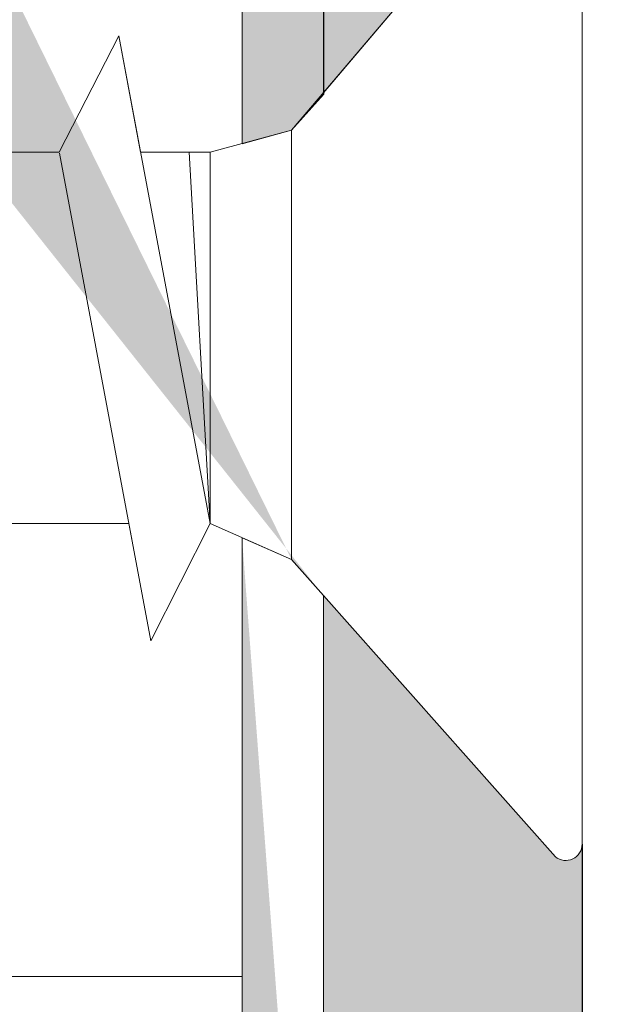
# Model space of a CAD drawing. Units: millimetres. Extents: x 17521 to 17818, y 3299 to 3516.
# Drawn here: x 17650 to 17655, y 3383 to 3392 of the extents above; entities that cross this region are included whole.
import ezdxf

# ---------------------------------------------------------------- set-up
doc = ezdxf.new("R2010")
doc.units = ezdxf.units.MM
doc.layers.get('0').update_dxf_attribs({"lineweight": 25})
for name, color, linetype, lineweight in [('Montagebügel Lienen', 255, 'Continuous', 0), ('Profile', 251, 'Continuous', 20), ('Profile Sch', 251, 'Continuous', 15), ('Putznetz Lienien', 7, 'Continuous', 15), ('Schrafur Montageb', 253, 'Continuous', 20)]:
    doc.layers.add(name, color=color, linetype=linetype, lineweight=lineweight)

# ---------------------------------------------------------------- blocks, each defined once
blk = doc.blocks.new('Block42')
at = {"layer": 'Profile Sch'}
h = blk.add_hatch(color=256, dxfattribs=at)
h.paths.add_polyline_path([(16924.17484751579, 3436.549604863013), (16938.01193648399, 3436.563180602239), (16939.01384840828, 3436.05078247001), (16939.01384840829, 3435.849604863011), (16924.87484751579, 3435.849604863012), (16924.87484751579, 3431.549604863013), (16924.17484751579, 3431.549604863013)], flags=17)
h.paths.add_polyline_path([(16969.17484751579, 3436.549604863013), (16942.21193648399, 3436.549604863011), (16942.21193648399, 3435.849604863008), (16968.47484751579, 3435.849604863008), (16968.47484751579, 3378.722993085752), (16968.90139689729, 3378.838960883755), (16969.17484751579, 3379.147205235491)], flags=17)
h.paths.add_polyline_path([(16924.030083391, 3361.549604863013), (16969.17484751579, 3361.549604863013), (16969.17484751579, 3374.832990884186), (16968.90139689729, 3375.14123523592), (16968.47484751579, 3375.329724719871), (16968.47484751579, 3362.249604863013), (16924.730083391, 3362.249604863012), (16924.730083391, 3366.549604863013), (16924.030083391, 3366.549604863013)], flags=17)
h.paths.add_polyline_path([(16939.01384840828, 3436.05078247001), (16938.01193648399, 3436.563180602239)], flags=16)
h.paths.add_polyline_path([(16924.87484751579, 3435.849604863012), (16924.87484751579, 3431.549604863013)], flags=0)
h.paths.add_polyline_path([(16924.730083391, 3362.249604863012), (16924.730083391, 3366.549604863013)], flags=16)
h.paths.add_polyline_path([(16924.030083391, 3366.549604863013), (16924.030083391, 3361.549604863013)], flags=16)
h.paths.add_polyline_path([(16924.730083391, 3366.549604863013), (16924.030083391, 3366.549604863013)], flags=16)
h.paths.add_polyline_path([(16924.730083391, 3366.549604863013), (16924.730083391, 3362.249604863013)], flags=0)
h.paths.add_polyline_path([(16924.87484751579, 3431.549604863013), (16924.17484751579, 3431.549604863013)], flags=0)
h.paths.add_polyline_path([(16924.87484751579, 3435.849604863013), (16924.87484751579, 3431.549604863013)], flags=16)
h.paths.add_polyline_path([(16924.87484751579, 3431.549604863013), (16924.17484751579, 3431.549604863013)], flags=16)
edge = h.paths.add_edge_path()
edge.add_line((16968.47484751579, 3375.329724719871), (16968.90139689729, 3375.14123523592))
edge.add_line((16939.01384840828, 3436.05078247001), (16939.01384840829, 3435.849604863011))
edge.add_line((16939.01384840828, 3436.05078247001), (16938.01193648399, 3436.563180602239))
edge.add_line((16924.17484751579, 3436.549604863013), (16924.17484751579, 3431.549604863013))
edge.add_line((16924.730083391, 3366.549604863013), (16924.030083391, 3366.549604863013))
edge.add_line((16924.030083391, 3366.549604863013), (16924.030083391, 3361.549604863013))
edge.add_line((16924.87484751579, 3431.549604863013), (16924.17484751579, 3431.549604863013))
edge.add_line((16969.17484751579, 3374.832990884186), (16969.17484568612, 3366.049604863013))
at = {"layer": 'Schrafur Montageb'}
h = blk.add_hatch(color=256, dxfattribs=at)
edge = h.paths.add_edge_path()
edge.add_line((16978.3748475158, 3404.572719560229), (16978.3748475158, 3398.549604863013))
edge.add_line((16978.3748475158, 3398.549604863013), (16980.3748475158, 3398.549604863013))
edge.add_line((16980.3748475158, 3398.549604863013), (16980.3748475158, 3404.572719560229))
edge.add_arc((16976.3748475158, 3404.572719560229), 4, 0, 89.99999999994789)
edge.add_line((16976.3748475158, 3408.572719560229), (16976.1748475158, 3408.572719560229))
edge.add_line((16976.1748475158, 3408.572719560229), (16976.1748475158, 3436.549604863013))
edge.add_line((16976.1748475158, 3436.549604863013), (16976.3748475158, 3436.549604863013))
edge.add_arc((16976.3748475158, 3440.549604863013), 4, 270, 0)
edge.add_line((16980.3748475158, 3440.549604863013), (16980.3748475158, 3446.549604863013))
edge.add_line((16980.3748475158, 3446.549604863013), (16978.3748475158, 3446.549604863013))
edge.add_line((16978.3748475158, 3446.549604863013), (16978.3748475158, 3440.549604863013))
edge.add_arc((16976.3748475158, 3440.549604863013), 2, 270, 360, ccw=False)
edge.add_line((16976.3748475158, 3438.549604863013), (16976.17484751579, 3438.549604863013))
edge.add_line((16976.17484751579, 3438.549604863013), (16976.1748475158, 3449.049604863013))
edge.add_arc((16974.17484751579, 3449.049604863013), 2.000000000001819, 0, 89.99999999979156)
edge.add_line((16974.17484751579, 3451.049604863014), (16944.97202823556, 3451.049604863224))
edge.add_arc((16944.97289244613, 3450.909607530607), 0.14, 320.05330422271663, 90.35368523739282, ccw=False)
edge.add_line((16945.08022234277, 3450.819717079009), (16943.08488184731, 3449.049604863013))
edge.add_line((16943.08488184731, 3449.049604863013), (16974.17484751579, 3449.049604863013))
edge.add_line((16974.17484751579, 3449.049604863013), (16974.17484751579, 3390.049604863014))
edge.add_line((16974.17484751579, 3390.049604863014), (16969.84828761783, 3385.325321429891))
edge.add_arc((16972.58117928332, 3383.273719820661), 3.417274647770389, 143.1041764940176, 175.4135203410198)
edge.add_line((16969.17484751579, 3383.54697777184), (16969.17484751578, 3379.161541242358))
edge.add_line((16969.17484751578, 3379.161541242358), (16971.1715091131, 3381.516934759641))
edge.add_arc((16971.26139956469, 3381.409604863009), 0.14, 359.6463147629552, 129.9466957776389, ccw=False)
edge.add_line((16971.40139689731, 3381.40874065243), (16971.40139689731, 3384.049604863014))
edge.add_line((16971.40139689731, 3384.049604863014), (16975.39544007474, 3388.44177029721))
edge.add_arc((16973.84152720126, 3390.182384692151), 2.333320314539521, 311.7565058811385, 3.526599030806747e-11)
edge.add_line((16976.1748475158, 3390.182384692151), (16976.1748475158, 3406.572719560229))
edge.add_line((16976.1748475158, 3406.572719560229), (16976.3748475158, 3406.572719560229))
edge.add_arc((16976.3748475158, 3404.572719560229), 2, 360, 90, ccw=False)
edge = h.paths.add_edge_path()
edge.add_line((16969.17484751579, 3374.832990884186), (16969.17484568612, 3366.049604863013))
edge.add_line((16969.17484568612, 3366.049604863013), (16971.40139689731, 3366.049604863013))
edge.add_line((16971.40139689731, 3366.049604863013), (16971.40139689731, 3372.690469073597))
edge.add_arc((16971.26139956469, 3372.689604863018), 0.14, 230.0533042227071, 0.35368523739077773, ccw=False)
edge.add_line((16971.1715091131, 3372.582274966384), (16969.17484751579, 3374.832990884186))
edge = h.paths.add_edge_path()
edge.add_line((16936.25375665672, 3451.049604863224), (16876.17484751555, 3451.049604863224))
edge.add_line((16876.17484751555, 3451.049604863224), (16876.17484751555, 3449.049604863226))
edge.add_line((16876.17484751555, 3449.049604863013), (16938.2337034964, 3449.049604863013))
edge.add_line((16938.2337034964, 3449.049604863012), (16936.14556254951, 3450.819717079009))
edge.add_arc((16936.25289244614, 3450.909607530607), 0.14, 89.64631476267732, 219.9466957773535, ccw=False)
edge = h.paths.add_edge_path()
edge.add_line((16945.08022234277, 3450.819717079009), (16943.08488184731, 3449.049604863013))
edge.add_line((16936.14556254951, 3450.819717079009), (16938.2337034964, 3449.049604863012))
edge.add_arc((16944.97289244614, 3450.909607530607), 0.14, 320.0533042226465, 90.35368523732278)
at = {"layer": 'Montagebügel Lienen'}
for p, q in [((16969.17484751579, 3383.54697777184), (16969.17484751578, 3379.161541242358)), ((16969.17484751579, 3374.832990884186), (16969.17484568612, 3366.049604863013)), ((16969.17484751579, 3374.832990884186), (16969.17484568612, 3366.049604863013))]:
    blk.add_line(p, q, dxfattribs=at)
at = {"layer": 'Montagebügel Lienen', "color": 0, "linetype": 'ByBlock', "lineweight": -3}
blk.add_line((16971.40139689731, 3372.690469073597), (16971.40139689731, 3366.049604863013), dxfattribs=at)
at = {"layer": 'Profile'}
for p, q in [((16971.17150911308, 3381.516934759622), (16968.90139689729, 3378.838960883755)), ((16971.17150911308, 3381.516934759621), (16968.9013968973, 3378.838960883754)), ((16971.1715091131, 3381.516934759641), (16969.17484751578, 3379.161541242358)), ((16968.9013968973, 3378.838960883754), (16968.9013968973, 3375.141235235919)), ((16971.1715091131, 3372.582274966384), (16969.17484751579, 3374.832990884186))]:
    blk.add_line(p, q, dxfattribs=at)
at = {"layer": 'Profile Sch'}
for p, q in [((16971.40139689731, 3381.408740652294), (16971.40139689731, 3372.688740652846)), ((16966.90257450408, 3378.648648900846), (16967.41497263631, 3379.65056082514)), ((16966.90257450408, 3378.648648900846), (16967.41497263631, 3379.65056082514)), ((16966.90257450408, 3378.648648900846), (16967.41497263631, 3379.65056082514)), ((16966.90257450408, 3378.648648900846), (16967.41497263631, 3379.65056082514)), ((16966.90257450408, 3378.648648900846), (16967.41497263631, 3379.65056082514)), ((16966.90257450408, 3378.648648900846), (16967.41497263631, 3379.65056082514)), ((16966.90257450408, 3378.648648900846), (16967.41497263631, 3379.65056082514)), ((16966.90257450408, 3378.648648900846), (16967.41497263631, 3379.65056082514)), ((16966.90257450408, 3378.648648900846), (16967.41497263631, 3379.65056082514)), ((16966.90257450408, 3378.648648900846), (16967.41497263631, 3379.65056082514)), ((16966.90257450408, 3378.648648900846), (16967.41497263631, 3379.65056082514)), ((16966.90257450408, 3378.648648900846), (16967.41497263631, 3379.65056082514)), ((16966.90257450408, 3378.648648900846), (16967.41497263631, 3379.65056082514)), ((16966.90257450408, 3378.648648900846), (16967.41497263631, 3379.65056082514)), ((16966.90257450408, 3378.648648900846), (16967.41497263631, 3379.65056082514)), ((16966.90257450408, 3378.648648900846), (16967.41497263631, 3379.65056082514)), ((16966.90257450408, 3378.648648900846), (16967.41497263631, 3379.65056082514)), ((16966.90257450408, 3378.648648900846), (16967.41497263631, 3379.65056082514)), ((16966.90257450408, 3378.648648900846), (16967.41497263631, 3379.65056082514)), ((16966.90257450408, 3378.648648900846), (16967.41497263631, 3379.65056082514)), ((16966.90257450408, 3378.648648900846), (16967.41497263631, 3379.65056082514)), ((16966.90257450408, 3378.648648900846), (16967.41497263631, 3379.65056082514)), ((16966.90257450408, 3378.648648900846), (16967.41497263631, 3379.65056082514)), ((16966.90257450408, 3378.648648900846), (16967.41497263631, 3379.65056082514)), ((16967.60257450408, 3378.648648900846), (16967.41497263631, 3379.65056082514)), ((16967.60257450408, 3378.648648900846), (16967.41497263631, 3379.65056082514)), ((16967.60257450408, 3378.648648900846), (16967.41497263631, 3379.65056082514)), ((16967.60257450408, 3378.648648900846), (16967.41497263631, 3379.65056082514)), ((16967.60257450408, 3378.648648900846), (16967.41497263631, 3379.65056082514)), ((16967.60257450408, 3378.648648900846), (16967.41497263631, 3379.65056082514)), ((16967.60257450408, 3378.648648900846), (16967.41497263631, 3379.65056082514)), ((16967.60257450408, 3378.648648900846), (16967.41497263631, 3379.65056082514)), ((16967.60257450408, 3378.648648900846), (16967.41497263631, 3379.65056082514)), ((16967.60257450408, 3378.648648900846), (16967.41497263631, 3379.65056082514)), ((16967.60257450408, 3378.648648900846), (16967.41497263631, 3379.65056082514)), ((16967.60257450408, 3378.648648900846), (16967.41497263631, 3379.65056082514)), ((16968.2013968973, 3375.450560825139), (16967.41497263631, 3379.65056082514)), ((16968.2013968973, 3375.450560825139), (16967.41497263631, 3379.65056082514)), ((16968.2013968973, 3375.450560825139), (16967.41497263631, 3379.65056082514)), ((16968.2013968973, 3375.450560825139), (16967.41497263631, 3379.65056082514)), ((16968.2013968973, 3375.450560825139), (16967.41497263631, 3379.65056082514)), ((16968.2013968973, 3375.450560825139), (16967.41497263631, 3379.65056082514)), ((16968.2013968973, 3375.450560825139), (16967.41497263631, 3379.65056082514)), ((16968.2013968973, 3375.450560825139), (16967.41497263631, 3379.65056082514)), ((16968.2013968973, 3375.450560825139), (16967.41497263631, 3379.65056082514)), ((16968.2013968973, 3375.450560825139), (16967.41497263631, 3379.65056082514)), ((16968.2013968973, 3375.450560825139), (16967.41497263631, 3379.65056082514)), ((16968.2013968973, 3375.450560825139), (16967.41497263631, 3379.65056082514)), ((16968.90139689729, 3378.838960883755), (16969.17484751579, 3379.147205235489)), ((16968.2013968973, 3378.648648900846), (16968.9013968973, 3378.838960883754)), ((16968.2013968973, 3378.648648900846), (16968.9013968973, 3378.838960883754)), ((16968.2013968973, 3378.648648900846), (16968.9013968973, 3378.838960883754)), ((16968.2013968973, 3378.648648900846), (16968.9013968973, 3378.838960883754)), ((16968.2013968973, 3378.648648900846), (16968.9013968973, 3378.838960883754)), ((16968.2013968973, 3378.648648900846), (16968.9013968973, 3378.838960883754)), ((16968.2013968973, 3378.648648900846), (16968.9013968973, 3378.838960883754)), ((16968.2013968973, 3378.648648900846), (16968.9013968973, 3378.838960883754)), ((16968.2013968973, 3378.648648900846), (16968.9013968973, 3378.838960883754)), ((16968.2013968973, 3378.648648900846), (16968.9013968973, 3378.838960883754)), ((16968.2013968973, 3378.648648900846), (16968.9013968973, 3378.838960883754)), ((16968.2013968973, 3378.648648900846), (16968.9013968973, 3378.838960883754)), ((16968.2013968973, 3378.648648900846), (16968.9013968973, 3378.838960883754)), ((16968.2013968973, 3378.648648900846), (16968.9013968973, 3378.838960883754)), ((16968.2013968973, 3378.648648900846), (16968.9013968973, 3378.838960883754)), ((16968.2013968973, 3378.648648900846), (16968.9013968973, 3378.838960883754)), ((16968.2013968973, 3378.648648900846), (16968.9013968973, 3378.838960883754)), ((16968.2013968973, 3378.648648900846), (16968.9013968973, 3378.838960883754)), ((16968.2013968973, 3378.648648900846), (16968.9013968973, 3378.838960883754)), ((16968.2013968973, 3378.648648900846), (16968.9013968973, 3378.838960883754)), ((16968.2013968973, 3378.648648900846), (16968.9013968973, 3378.838960883754)), ((16968.2013968973, 3378.648648900846), (16968.9013968973, 3378.838960883754)), ((16968.2013968973, 3378.648648900846), (16968.9013968973, 3378.838960883754)), ((16968.2013968973, 3378.648648900846), (16968.9013968973, 3378.838960883754)), ((16968.47484751579, 3378.722993085752), (16968.90139689729, 3378.838960883755)), ((16966.90257450408, 3378.648648900846), (16965.85257450408, 3378.648648900846)), ((16966.90257450408, 3378.648648900846), (16965.85257450408, 3378.648648900846)), ((16966.90257450408, 3378.648648900846), (16965.85257450408, 3378.648648900846)), ((16966.90257450408, 3378.648648900846), (16965.85257450408, 3378.648648900846)), ((16966.90257450408, 3378.648648900846), (16965.85257450408, 3378.648648900846)), ((16966.90257450408, 3378.648648900846), (16965.85257450408, 3378.648648900846)), ((16966.90257450408, 3378.648648900846), (16965.85257450408, 3378.648648900846)), ((16966.90257450408, 3378.648648900846), (16965.85257450408, 3378.648648900846)), ((16966.90257450408, 3378.648648900846), (16965.85257450408, 3378.648648900846)), ((16966.90257450408, 3378.648648900846), (16965.85257450408, 3378.648648900846)), ((16966.90257450408, 3378.648648900846), (16965.85257450408, 3378.648648900846)), ((16966.90257450408, 3378.648648900846), (16965.85257450408, 3378.648648900846)), ((16966.90257450408, 3378.648648900846), (16965.85257450408, 3378.648648900846)), ((16966.90257450408, 3378.648648900846), (16965.85257450408, 3378.648648900846)), ((16966.90257450408, 3378.648648900846), (16965.85257450408, 3378.648648900846)), ((16966.90257450408, 3378.648648900846), (16965.85257450408, 3378.648648900846)), ((16966.90257450408, 3378.648648900846), (16965.85257450408, 3378.648648900846)), ((16966.90257450408, 3378.648648900846), (16965.85257450408, 3378.648648900846)), ((16966.90257450408, 3378.648648900846), (16965.85257450408, 3378.648648900846)), ((16966.90257450408, 3378.648648900846), (16965.85257450408, 3378.648648900846)), ((16966.90257450408, 3378.648648900846), (16965.85257450408, 3378.648648900846)), ((16966.90257450408, 3378.648648900846), (16965.85257450408, 3378.648648900846)), ((16966.90257450408, 3378.648648900846), (16965.85257450408, 3378.648648900846)), ((16966.90257450408, 3378.648648900846), (16965.85257450408, 3378.648648900846)), ((16967.69014694285, 3374.442516909596), (16966.90372268186, 3378.642516909597)), ((16967.69014694285, 3374.442516909596), (16966.90372268186, 3378.642516909597)), ((16967.69014694285, 3374.442516909596), (16966.90372268186, 3378.642516909597)), ((16967.69014694285, 3374.442516909596), (16966.90372268186, 3378.642516909597)), ((16967.69014694285, 3374.442516909596), (16966.90372268186, 3378.642516909597)), ((16967.69014694285, 3374.442516909596), (16966.90372268186, 3378.642516909597)), ((16967.69014694285, 3374.442516909596), (16966.90372268186, 3378.642516909597)), ((16967.69014694285, 3374.442516909596), (16966.90372268186, 3378.642516909597)), ((16967.69014694285, 3374.442516909596), (16966.90372268186, 3378.642516909597)), ((16967.69014694285, 3374.442516909596), (16966.90372268186, 3378.642516909597)), ((16967.69014694285, 3374.442516909596), (16966.90372268186, 3378.642516909597)), ((16967.69014694285, 3374.442516909596), (16966.90372268186, 3378.642516909597)), ((16967.60257450408, 3378.648648900846), (16968.20139689729, 3378.648648900846)), ((16967.60257450408, 3378.648648900846), (16968.2013968973, 3378.648648900846)), ((16967.60257450408, 3378.648648900846), (16968.20139689729, 3378.648648900846)), ((16967.60257450408, 3378.648648900846), (16968.2013968973, 3378.648648900846)), ((16967.60257450408, 3378.648648900846), (16968.20139689729, 3378.648648900846)), ((16967.60257450408, 3378.648648900846), (16968.2013968973, 3378.648648900846)), ((16967.60257450408, 3378.648648900846), (16968.20139689729, 3378.648648900846)), ((16967.60257450408, 3378.648648900846), (16968.2013968973, 3378.648648900846)), ((16967.60257450408, 3378.648648900846), (16968.20139689729, 3378.648648900846)), ((16967.60257450408, 3378.648648900846), (16968.2013968973, 3378.648648900846)), ((16967.60257450408, 3378.648648900846), (16968.20139689729, 3378.648648900846)), ((16967.60257450408, 3378.648648900846), (16968.2013968973, 3378.648648900846)), ((16967.60257450408, 3378.648648900846), (16968.20139689729, 3378.648648900846)), ((16967.60257450408, 3378.648648900846), (16968.2013968973, 3378.648648900846)), ((16967.60257450408, 3378.648648900846), (16968.20139689729, 3378.648648900846)), ((16967.60257450408, 3378.648648900846), (16968.2013968973, 3378.648648900846)), ((16967.60257450408, 3378.648648900846), (16968.20139689729, 3378.648648900846)), ((16967.60257450408, 3378.648648900846), (16968.2013968973, 3378.648648900846)), ((16967.60257450408, 3378.648648900846), (16968.20139689729, 3378.648648900846)), ((16967.60257450408, 3378.648648900846), (16968.2013968973, 3378.648648900846)), ((16967.60257450408, 3378.648648900846), (16968.20139689729, 3378.648648900846)), ((16967.60257450408, 3378.648648900846), (16968.2013968973, 3378.648648900846)), ((16967.60257450408, 3378.648648900846), (16968.20139689729, 3378.648648900846)), ((16967.60257450408, 3378.648648900846), (16968.2013968973, 3378.648648900846)), ((16968.2013968973, 3375.450560825139), (16968.02134419624, 3378.648648900846)), ((16968.2013968973, 3375.450560825139), (16968.02134419624, 3378.648648900846)), ((16968.2013968973, 3375.450560825139), (16968.02134419624, 3378.648648900846)), ((16968.2013968973, 3375.450560825139), (16968.02134419624, 3378.648648900846)), ((16968.2013968973, 3375.450560825139), (16968.02134419624, 3378.648648900846)), ((16968.2013968973, 3375.450560825139), (16968.02134419624, 3378.648648900846)), ((16968.2013968973, 3375.450560825139), (16968.02134419624, 3378.648648900846)), ((16968.2013968973, 3375.450560825139), (16968.02134419624, 3378.648648900846)), ((16968.2013968973, 3375.450560825139), (16968.02134419624, 3378.648648900846)), ((16968.2013968973, 3375.450560825139), (16968.02134419624, 3378.648648900846)), ((16968.2013968973, 3375.450560825139), (16968.02134419624, 3378.648648900846)), ((16968.2013968973, 3375.450560825139), (16968.02134419624, 3378.648648900846)), ((16968.2013968973, 3375.450560825139), (16968.2013968973, 3378.648648900846)), ((16968.2013968973, 3375.450560825139), (16968.2013968973, 3378.648648900846)), ((16968.2013968973, 3375.450560825139), (16968.2013968973, 3378.648648900846)), ((16968.2013968973, 3375.450560825139), (16968.2013968973, 3378.648648900846)), ((16968.2013968973, 3375.450560825139), (16968.2013968973, 3378.648648900846)), ((16968.2013968973, 3375.450560825139), (16968.2013968973, 3378.648648900846)), ((16968.2013968973, 3375.450560825139), (16968.2013968973, 3378.648648900846)), ((16968.2013968973, 3375.450560825139), (16968.2013968973, 3378.648648900846)), ((16968.2013968973, 3375.450560825139), (16968.2013968973, 3378.648648900846)), ((16968.2013968973, 3375.450560825139), (16968.2013968973, 3378.648648900846)), ((16968.2013968973, 3375.450560825139), (16968.2013968973, 3378.648648900846)), ((16968.2013968973, 3375.450560825139), (16968.2013968973, 3378.648648900846)), ((16967.5013968973, 3375.450560825139), (16966.4513968973, 3375.450560825139)), ((16967.5013968973, 3375.450560825139), (16966.4513968973, 3375.450560825139)), ((16967.5013968973, 3375.450560825139), (16966.4513968973, 3375.450560825139)), ((16967.5013968973, 3375.450560825139), (16966.4513968973, 3375.450560825139)), ((16967.5013968973, 3375.450560825139), (16966.4513968973, 3375.450560825139)), ((16967.5013968973, 3375.450560825139), (16966.4513968973, 3375.450560825139)), ((16967.5013968973, 3375.450560825139), (16966.4513968973, 3375.450560825139)), ((16967.5013968973, 3375.450560825139), (16966.4513968973, 3375.450560825139)), ((16967.5013968973, 3375.450560825139), (16966.4513968973, 3375.450560825139)), ((16967.5013968973, 3375.450560825139), (16966.4513968973, 3375.450560825139)), ((16967.5013968973, 3375.450560825139), (16966.4513968973, 3375.450560825139)), ((16967.5013968973, 3375.450560825139), (16966.4513968973, 3375.450560825139)), ((16967.5013968973, 3375.450560825139), (16966.4513968973, 3375.450560825139)), ((16967.5013968973, 3375.450560825139), (16966.4513968973, 3375.450560825139)), ((16967.5013968973, 3375.450560825139), (16966.4513968973, 3375.450560825139)), ((16967.5013968973, 3375.450560825139), (16966.4513968973, 3375.450560825139)), ((16967.5013968973, 3375.450560825139), (16966.4513968973, 3375.450560825139)), ((16967.5013968973, 3375.450560825139), (16966.4513968973, 3375.450560825139)), ((16967.5013968973, 3375.450560825139), (16966.4513968973, 3375.450560825139)), ((16967.5013968973, 3375.450560825139), (16966.4513968973, 3375.450560825139)), ((16967.5013968973, 3375.450560825139), (16966.4513968973, 3375.450560825139)), ((16967.5013968973, 3375.450560825139), (16966.4513968973, 3375.450560825139)), ((16967.5013968973, 3375.450560825139), (16966.4513968973, 3375.450560825139)), ((16967.5013968973, 3375.450560825139), (16966.4513968973, 3375.450560825139)), ((16967.69014694285, 3374.442516909596), (16967.5013968973, 3375.450560825139)), ((16967.69014694285, 3374.442516909596), (16967.5013968973, 3375.450560825139)), ((16967.69014694285, 3374.442516909596), (16967.5013968973, 3375.450560825139)), ((16967.69014694285, 3374.442516909596), (16967.5013968973, 3375.450560825139)), ((16967.69014694285, 3374.442516909596), (16967.5013968973, 3375.450560825139)), ((16967.69014694285, 3374.442516909596), (16967.5013968973, 3375.450560825139)), ((16967.69014694285, 3374.442516909596), (16967.5013968973, 3375.450560825139)), ((16967.69014694285, 3374.442516909596), (16967.5013968973, 3375.450560825139)), ((16967.69014694285, 3374.442516909596), (16967.5013968973, 3375.450560825139)), ((16967.69014694285, 3374.442516909596), (16967.5013968973, 3375.450560825139)), ((16967.69014694285, 3374.442516909596), (16967.5013968973, 3375.450560825139)), ((16967.69014694285, 3374.442516909596), (16967.5013968973, 3375.450560825139)), ((16967.69014694285, 3374.442516909596), (16968.2013968973, 3375.450560825139)), ((16967.69014694285, 3374.442516909596), (16968.2013968973, 3375.450560825139)), ((16967.69014694285, 3374.442516909596), (16968.2013968973, 3375.450560825139)), ((16967.69014694285, 3374.442516909596), (16968.2013968973, 3375.450560825139)), ((16967.69014694285, 3374.442516909596), (16968.2013968973, 3375.450560825139)), ((16967.69014694285, 3374.442516909596), (16968.2013968973, 3375.450560825139)), ((16967.69014694285, 3374.442516909596), (16968.2013968973, 3375.450560825139)), ((16967.69014694285, 3374.442516909596), (16968.2013968973, 3375.450560825139)), ((16967.69014694285, 3374.442516909596), (16968.2013968973, 3375.450560825139)), ((16967.69014694285, 3374.442516909596), (16968.2013968973, 3375.450560825139)), ((16967.69014694285, 3374.442516909596), (16968.2013968973, 3375.450560825139)), ((16967.69014694285, 3374.442516909596), (16968.2013968973, 3375.450560825139)), ((16967.69014694285, 3374.442516909596), (16968.2013968973, 3375.450560825139)), ((16967.69014694285, 3374.442516909596), (16968.2013968973, 3375.450560825139)), ((16967.69014694285, 3374.442516909596), (16968.2013968973, 3375.450560825139)), ((16967.69014694285, 3374.442516909596), (16968.2013968973, 3375.450560825139)), ((16967.69014694285, 3374.442516909596), (16968.2013968973, 3375.450560825139)), ((16967.69014694285, 3374.442516909596), (16968.2013968973, 3375.450560825139)), ((16967.69014694285, 3374.442516909596), (16968.2013968973, 3375.450560825139)), ((16967.69014694285, 3374.442516909596), (16968.2013968973, 3375.450560825139)), ((16967.69014694285, 3374.442516909596), (16968.2013968973, 3375.450560825139)), ((16967.69014694285, 3374.442516909596), (16968.2013968973, 3375.450560825139)), ((16967.69014694285, 3374.442516909596), (16968.2013968973, 3375.450560825139)), ((16967.69014694285, 3374.442516909596), (16968.2013968973, 3375.450560825139)), ((16968.2013968973, 3375.450560825139), (16968.9013968973, 3375.141235235919)), ((16968.2013968973, 3375.450560825139), (16968.9013968973, 3375.141235235919)), ((16968.2013968973, 3375.450560825139), (16968.9013968973, 3375.141235235919)), ((16968.2013968973, 3375.450560825139), (16968.9013968973, 3375.141235235919)), ((16968.2013968973, 3375.450560825139), (16968.9013968973, 3375.141235235919)), ((16968.2013968973, 3375.450560825139), (16968.9013968973, 3375.141235235919)), ((16968.2013968973, 3375.450560825139), (16968.9013968973, 3375.141235235919)), ((16968.2013968973, 3375.450560825139), (16968.9013968973, 3375.141235235919)), ((16968.2013968973, 3375.450560825139), (16968.9013968973, 3375.141235235919)), ((16968.2013968973, 3375.450560825139), (16968.9013968973, 3375.141235235919)), ((16968.2013968973, 3375.450560825139), (16968.9013968973, 3375.141235235919)), ((16968.2013968973, 3375.450560825139), (16968.9013968973, 3375.141235235919)), ((16968.2013968973, 3375.450560825139), (16968.9013968973, 3375.141235235919)), ((16968.2013968973, 3375.450560825139), (16968.9013968973, 3375.141235235919)), ((16968.2013968973, 3375.450560825139), (16968.9013968973, 3375.141235235919)), ((16968.2013968973, 3375.450560825139), (16968.9013968973, 3375.141235235919)), ((16968.2013968973, 3375.450560825139), (16968.9013968973, 3375.141235235919)), ((16968.2013968973, 3375.450560825139), (16968.9013968973, 3375.141235235919)), ((16968.2013968973, 3375.450560825139), (16968.9013968973, 3375.141235235919)), ((16968.2013968973, 3375.450560825139), (16968.9013968973, 3375.141235235919)), ((16968.2013968973, 3375.450560825139), (16968.9013968973, 3375.141235235919)), ((16968.2013968973, 3375.450560825139), (16968.9013968973, 3375.141235235919)), ((16968.2013968973, 3375.450560825139), (16968.9013968973, 3375.141235235919)), ((16968.2013968973, 3375.450560825139), (16968.9013968973, 3375.141235235919)), ((16968.47484751579, 3375.329724719871), (16968.90139689729, 3375.14123523592)), ((16968.47484751579, 3375.329724719871), (16968.90139689729, 3375.14123523592)), ((16968.90139689729, 3375.14123523592), (16969.17484751579, 3374.832990884186)), ((16968.90139689729, 3375.14123523592), (16969.17484751579, 3374.832990884186))]:
    blk.add_line(p, q, dxfattribs=at)
blk.add_arc((16971.26139956469, 3372.689604863018), 0.14, 230.0533042226724, 0.3536852373560637, dxfattribs=at)
at = {"layer": 'Putznetz Lienien', "color": 0, "linetype": 'ByBlock', "lineweight": -3}
blk.add_line((16969.17484751579, 3436.549604863013), (16969.17484751579, 3379.147205235491), dxfattribs=at)
at = {"layer": 'Putznetz Lienien'}
for p, q in [((16968.47484751579, 3435.849604863008), (16968.47484751579, 3378.722993085752)), ((16968.47484751578, 3378.722993085752), (16968.47484751579, 3435.849604863007)), ((16968.47484751579, 3375.329724719871), (16968.47484751579, 3362.249604863013)), ((16968.47484751579, 3371.549604863009), (16968.47484751578, 3375.329724719873)), ((16969.17484751579, 3374.832990884186), (16969.17484751579, 3361.549604863013)), ((16924.87484751578, 3371.549604863008), (16968.47484751579, 3371.549604863009))]:
    blk.add_line(p, q, dxfattribs=at)

msp = doc.modelspace()

# ---------------------------------------------------------------- block references
msp.add_blockref('Block42', (683.8554259630073, 11.82308781130814))

doc.saveas('drawing.dxf')
